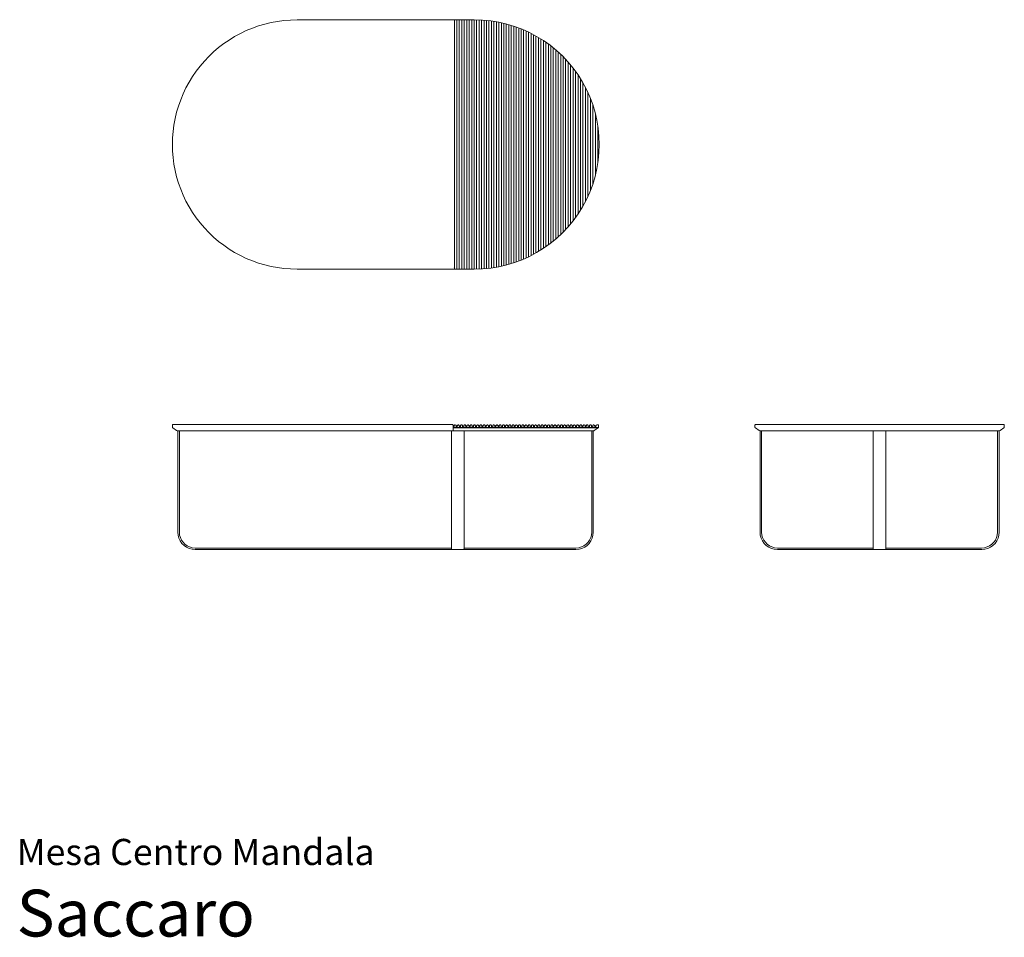
# Model space of a CAD drawing. Units: inches. Extents: x 0 to 12.5, y 0 to 11.6.
import ezdxf
from ezdxf.enums import TextEntityAlignment as Align

# ---------------------------------------------------------------- set-up
doc = ezdxf.new("R2010")
doc.units = ezdxf.units.IN
doc.header["$LTSCALE"] = 0.03937
doc.header["$MEASUREMENT"] = 0
doc.layers.get('0').update_dxf_attribs({"lineweight": 0})
doc.styles.add('Saccaro', font='arial.ttf', dxfattribs={"height": 0.19685})
doc.styles.get("Standard").update_dxf_attribs({"font": 'arial.ttf'})

# ---------------------------------------------------------------- blocks, each defined once
blk = doc.blocks.new('SaccaroMesaCentro02VS')
h = blk.add_hatch()
h.set_pattern_fill('ANSI31', color=256, scale=0.009843, angle=45)
h.set_pattern_definition([(90, (0, 0), (-0.03125, 0), [])])
h.paths.add_polyline_path([(19.561, 11.591), (19.295, 11.591), (19.295, 8.442), (19.561, 8.442), (19.573, 8.442, 1)])
for p, q in [((16.995, 11.557), (17.077, 11.572)), ((17.077, 11.572), (17.158, 11.583)), ((17.158, 11.583), (17.24, 11.589)), ((17.24, 11.589), (17.323, 11.591)), ((17.323, 11.591), (19.561, 11.591)), ((16.608, 11.42), (16.682, 11.455)), ((16.682, 11.455), (16.759, 11.487)), ((16.759, 11.487), (16.836, 11.514)), ((16.836, 11.514), (16.915, 11.538)), ((16.915, 11.538), (16.995, 11.557)), ((16.397, 11.291), (16.465, 11.337)), ((16.465, 11.337), (16.535, 11.38)), ((16.535, 11.38), (16.608, 11.42)), ((16.269, 11.187), (16.332, 11.241)), ((16.332, 11.241), (16.397, 11.291)), ((16.153, 11.07), (16.209, 11.13)), ((16.209, 11.13), (16.269, 11.187)), ((16.049, 10.942), (16.099, 11.008)), ((16.099, 11.008), (16.153, 11.07)), ((15.959, 10.804), (16.002, 10.874)), ((16.002, 10.874), (16.049, 10.942)), ((15.884, 10.657), (15.92, 10.732)), ((15.92, 10.732), (15.959, 10.804)), ((15.825, 10.503), (15.853, 10.581)), ((15.853, 10.581), (15.884, 10.657)), ((15.802, 10.424), (15.825, 10.503)), ((15.767, 10.263), (15.782, 10.344)), ((15.782, 10.344), (15.802, 10.424)), ((15.757, 10.181), (15.767, 10.263)), ((15.748, 10.017), (15.75, 10.099)), ((15.75, 10.099), (15.757, 10.181)), ((15.75, 9.934), (15.748, 10.017)), ((15.757, 9.852), (15.75, 9.934)), ((15.767, 9.77), (15.757, 9.852)), ((15.782, 9.689), (15.767, 9.77)), ((15.802, 9.609), (15.782, 9.689)), ((15.825, 9.53), (15.802, 9.609)), ((15.853, 9.452), (15.825, 9.53)), ((15.884, 9.376), (15.853, 9.452)), ((15.92, 9.302), (15.884, 9.376)), ((15.959, 9.229), (15.92, 9.302)), ((16.002, 9.159), (15.959, 9.229)), ((16.049, 9.091), (16.002, 9.159)), ((16.099, 9.026), (16.049, 9.091)), ((16.153, 8.963), (16.099, 9.026)), ((16.209, 8.903), (16.153, 8.963)), ((16.269, 8.846), (16.209, 8.903)), ((16.332, 8.793), (16.269, 8.846)), ((16.397, 8.743), (16.332, 8.793)), ((16.465, 8.696), (16.397, 8.743)), ((16.535, 8.653), (16.465, 8.696)), ((16.608, 8.614), (16.535, 8.653)), ((16.682, 8.578), (16.608, 8.614)), ((16.759, 8.546), (16.682, 8.578)), ((16.836, 8.519), (16.759, 8.546)), ((16.915, 8.496), (16.836, 8.519)), ((16.995, 8.476), (16.915, 8.496)), ((17.077, 8.461), (16.995, 8.476)), ((17.158, 8.451), (17.077, 8.461)), ((17.24, 8.444), (17.158, 8.451)), ((17.24, 8.444), (17.323, 8.442)), ((17.323, 8.442), (19.561, 8.442))]:
    blk.add_line(p, q)
for start, end in [(269.7851, 90.2148), (260.0469, 260.0486)]:
    blk.add_arc((19.567, 10.017), 1.575, start, end)
blk = doc.blocks.new('SaccaroMesaCentro02VF')
for p, q in [((15.748, 6.472), (15.75, 6.476)), ((15.748, 6.472), (15.748, 6.445)), ((15.75, 6.476), (15.754, 6.478)), ((19.289, 6.478), (15.754, 6.478)), ((19.289, 6.478), (19.293, 6.476)), ((19.293, 6.476), (19.295, 6.472)), ((19.295, 6.472), (19.295, 6.449)), ((19.309, 6.467), (19.312, 6.471)), ((19.312, 6.471), (19.317, 6.473)), ((19.317, 6.473), (19.323, 6.473)), ((19.323, 6.473), (19.328, 6.471)), ((19.328, 6.471), (19.332, 6.467)), ((19.353, 6.471), (19.349, 6.467)), ((19.358, 6.473), (19.353, 6.471)), ((19.364, 6.473), (19.358, 6.473)), ((19.364, 6.473), (19.369, 6.471)), ((19.369, 6.471), (19.373, 6.467)), ((19.394, 6.471), (19.39, 6.467)), ((19.399, 6.473), (19.394, 6.471)), ((19.405, 6.473), (19.399, 6.473)), ((19.405, 6.473), (19.41, 6.471)), ((19.41, 6.471), (19.414, 6.467)), ((19.434, 6.471), (19.431, 6.467)), ((19.439, 6.473), (19.434, 6.471)), ((19.446, 6.473), (19.439, 6.473)), ((19.446, 6.473), (19.451, 6.471)), ((19.451, 6.471), (19.454, 6.467)), ((19.475, 6.471), (19.471, 6.467)), ((19.48, 6.473), (19.475, 6.471)), ((19.486, 6.473), (19.48, 6.473)), ((19.486, 6.473), (19.491, 6.471)), ((19.491, 6.471), (19.495, 6.467)), ((19.516, 6.471), (19.512, 6.467)), ((19.521, 6.473), (19.516, 6.471)), ((19.527, 6.473), (19.521, 6.473)), ((19.527, 6.473), (19.532, 6.471)), ((19.532, 6.471), (19.536, 6.467)), ((19.557, 6.471), (19.553, 6.467)), ((19.562, 6.473), (19.557, 6.471)), ((19.568, 6.473), (19.562, 6.473)), ((19.573, 6.471), (19.568, 6.473)), ((19.576, 6.467), (19.573, 6.471)), ((19.597, 6.471), (19.594, 6.467)), ((19.602, 6.473), (19.597, 6.471)), ((19.609, 6.473), (19.602, 6.473)), ((19.614, 6.471), (19.609, 6.473)), ((19.617, 6.467), (19.614, 6.471)), ((19.638, 6.471), (19.634, 6.467)), ((19.643, 6.473), (19.638, 6.471)), ((19.649, 6.473), (19.643, 6.473)), ((19.654, 6.471), (19.649, 6.473)), ((19.658, 6.467), (19.654, 6.471)), ((19.679, 6.471), (19.675, 6.467)), ((19.684, 6.473), (19.679, 6.471)), ((19.69, 6.473), (19.684, 6.473)), ((19.695, 6.471), (19.69, 6.473)), ((19.699, 6.467), (19.695, 6.471)), ((19.719, 6.471), (19.716, 6.467)), ((19.724, 6.473), (19.719, 6.471)), ((19.731, 6.473), (19.724, 6.473)), ((19.736, 6.471), (19.731, 6.473)), ((19.739, 6.467), (19.736, 6.471)), ((19.76, 6.471), (19.757, 6.467)), ((19.765, 6.473), (19.76, 6.471)), ((19.772, 6.473), (19.765, 6.473)), ((19.777, 6.471), (19.772, 6.473)), ((19.78, 6.467), (19.777, 6.471)), ((19.801, 6.471), (19.797, 6.467)), ((19.806, 6.473), (19.801, 6.471)), ((19.812, 6.473), (19.806, 6.473)), ((19.817, 6.471), (19.812, 6.473)), ((19.821, 6.467), (19.817, 6.471)), ((19.842, 6.471), (19.838, 6.467)), ((19.847, 6.473), (19.842, 6.471)), ((19.853, 6.473), (19.847, 6.473)), ((19.858, 6.471), (19.853, 6.473)), ((19.862, 6.467), (19.858, 6.471)), ((19.882, 6.471), (19.879, 6.467)), ((19.887, 6.473), (19.882, 6.471)), ((19.894, 6.473), (19.887, 6.473)), ((19.899, 6.471), (19.894, 6.473)), ((19.902, 6.467), (19.899, 6.471)), ((19.923, 6.471), (19.92, 6.467)), ((19.928, 6.473), (19.923, 6.471)), ((19.935, 6.473), (19.928, 6.473)), ((19.94, 6.471), (19.935, 6.473)), ((19.943, 6.467), (19.94, 6.471)), ((19.964, 6.471), (19.96, 6.467)), ((19.969, 6.473), (19.964, 6.471)), ((19.975, 6.473), (19.969, 6.473)), ((19.98, 6.471), (19.975, 6.473)), ((19.984, 6.467), (19.98, 6.471)), ((20.005, 6.471), (20.001, 6.467)), ((20.01, 6.473), (20.005, 6.471)), ((20.016, 6.473), (20.01, 6.473)), ((20.021, 6.471), (20.016, 6.473)), ((20.025, 6.467), (20.021, 6.471)), ((20.042, 6.467), (20.045, 6.47)), ((20.05, 6.473), (20.045, 6.471)), ((20.045, 6.47), (20.045, 6.471)), ((20.057, 6.473), (20.05, 6.473)), ((20.062, 6.471), (20.057, 6.473)), ((20.065, 6.467), (20.062, 6.471)), ((20.086, 6.471), (20.083, 6.467)), ((20.091, 6.473), (20.086, 6.471)), ((20.098, 6.473), (20.091, 6.473)), ((20.103, 6.471), (20.098, 6.473)), ((20.106, 6.467), (20.103, 6.471)), ((20.127, 6.471), (20.123, 6.467)), ((20.132, 6.473), (20.127, 6.471)), ((20.138, 6.473), (20.132, 6.473)), ((20.143, 6.471), (20.138, 6.473)), ((20.147, 6.467), (20.143, 6.471)), ((20.168, 6.471), (20.164, 6.467)), ((20.173, 6.473), (20.168, 6.471)), ((20.179, 6.473), (20.173, 6.473)), ((20.184, 6.471), (20.179, 6.473)), ((20.188, 6.467), (20.184, 6.471)), ((20.208, 6.471), (20.205, 6.467)), ((20.213, 6.473), (20.208, 6.471)), ((20.22, 6.473), (20.213, 6.473)), ((20.225, 6.471), (20.22, 6.473)), ((20.228, 6.467), (20.225, 6.471)), ((20.249, 6.471), (20.246, 6.467)), ((20.254, 6.473), (20.249, 6.471)), ((20.26, 6.473), (20.254, 6.473)), ((20.265, 6.471), (20.26, 6.473)), ((20.269, 6.467), (20.265, 6.471)), ((20.29, 6.471), (20.286, 6.467)), ((20.295, 6.473), (20.29, 6.471)), ((20.301, 6.473), (20.295, 6.473)), ((20.306, 6.471), (20.301, 6.473)), ((20.31, 6.467), (20.306, 6.471)), ((20.331, 6.471), (20.327, 6.467)), ((20.331, 6.471), (20.336, 6.473)), ((20.342, 6.473), (20.336, 6.473)), ((20.347, 6.471), (20.342, 6.473)), ((20.351, 6.467), (20.347, 6.471)), ((20.371, 6.471), (20.368, 6.467)), ((20.371, 6.471), (20.376, 6.473)), ((20.383, 6.473), (20.376, 6.473)), ((20.388, 6.471), (20.383, 6.473)), ((20.391, 6.467), (20.388, 6.471)), ((20.412, 6.471), (20.408, 6.467)), ((20.417, 6.473), (20.412, 6.471)), ((20.423, 6.473), (20.417, 6.473)), ((20.428, 6.471), (20.423, 6.473)), ((20.432, 6.467), (20.428, 6.471)), ((20.449, 6.467), (20.453, 6.471)), ((20.453, 6.471), (20.458, 6.473)), ((20.464, 6.473), (20.458, 6.473)), ((20.469, 6.471), (20.464, 6.473)), ((20.473, 6.467), (20.469, 6.471)), ((20.494, 6.471), (20.49, 6.467)), ((20.494, 6.471), (20.499, 6.473)), ((20.505, 6.473), (20.499, 6.473)), ((20.51, 6.471), (20.505, 6.473)), ((20.513, 6.467), (20.51, 6.471)), ((20.534, 6.471), (20.531, 6.467)), ((20.534, 6.471), (20.539, 6.473)), ((20.546, 6.473), (20.539, 6.473)), ((20.551, 6.471), (20.546, 6.473)), ((20.554, 6.467), (20.551, 6.471)), ((20.575, 6.471), (20.571, 6.467)), ((20.575, 6.471), (20.58, 6.473)), ((20.586, 6.473), (20.58, 6.473)), ((20.591, 6.471), (20.586, 6.473)), ((20.595, 6.467), (20.591, 6.471)), ((20.616, 6.471), (20.612, 6.467)), ((20.616, 6.471), (20.621, 6.473)), ((20.627, 6.473), (20.621, 6.473)), ((20.632, 6.471), (20.627, 6.473)), ((20.636, 6.467), (20.632, 6.471)), ((20.657, 6.471), (20.653, 6.467)), ((20.657, 6.471), (20.662, 6.473)), ((20.668, 6.473), (20.662, 6.473)), ((20.673, 6.471), (20.668, 6.473)), ((20.676, 6.467), (20.673, 6.471)), ((20.697, 6.471), (20.694, 6.467)), ((20.697, 6.471), (20.702, 6.473)), ((20.709, 6.473), (20.702, 6.473)), ((20.714, 6.471), (20.709, 6.473)), ((20.717, 6.467), (20.714, 6.471)), ((20.738, 6.471), (20.734, 6.467)), ((20.738, 6.471), (20.743, 6.473)), ((20.749, 6.473), (20.743, 6.473)), ((20.754, 6.471), (20.749, 6.473)), ((20.754, 6.471), (20.758, 6.467)), ((20.779, 6.471), (20.775, 6.467)), ((20.784, 6.473), (20.779, 6.471)), ((20.79, 6.473), (20.784, 6.473)), ((20.795, 6.471), (20.79, 6.473)), ((20.799, 6.467), (20.795, 6.471)), ((20.82, 6.471), (20.816, 6.467)), ((20.82, 6.471), (20.824, 6.473)), ((20.83, 6.473), (20.824, 6.473)), ((20.83, 6.473), (20.831, 6.473)), ((20.831, 6.473), (20.836, 6.471)), ((20.831, 6.473), (20.831, 6.473)), ((20.839, 6.467), (20.836, 6.471)), ((20.86, 6.471), (20.857, 6.467)), ((20.86, 6.471), (20.865, 6.473)), ((20.872, 6.473), (20.865, 6.473)), ((20.877, 6.471), (20.872, 6.473)), ((20.88, 6.467), (20.877, 6.471)), ((20.901, 6.471), (20.897, 6.467)), ((20.901, 6.471), (20.906, 6.473)), ((20.912, 6.473), (20.906, 6.473)), ((20.917, 6.471), (20.912, 6.473)), ((20.921, 6.467), (20.917, 6.471)), ((20.942, 6.471), (20.938, 6.467)), ((20.947, 6.473), (20.942, 6.471)), ((20.953, 6.473), (20.947, 6.473)), ((20.958, 6.471), (20.953, 6.473)), ((20.962, 6.467), (20.958, 6.471)), ((20.979, 6.467), (20.982, 6.471)), ((20.982, 6.471), (20.987, 6.473)), ((20.994, 6.473), (20.987, 6.473)), ((20.999, 6.471), (20.994, 6.473)), ((21.002, 6.467), (20.999, 6.471)), ((21.023, 6.471), (21.02, 6.467)), ((21.023, 6.471), (21.028, 6.473)), ((21.028, 6.473), (21.035, 6.473)), ((21.028, 6.473), (21.028, 6.473)), ((21.04, 6.471), (21.035, 6.473)), ((21.043, 6.467), (21.04, 6.471)), ((21.064, 6.471), (21.06, 6.467)), ((21.064, 6.471), (21.069, 6.473)), ((21.075, 6.473), (21.069, 6.473)), ((21.08, 6.471), (21.075, 6.473)), ((21.084, 6.467), (21.08, 6.471)), ((21.101, 6.467), (21.105, 6.471)), ((21.105, 6.471), (21.111, 6.473)), ((21.111, 6.473), (21.113, 6.473)), ((21.125, 6.474), (21.113, 6.473)), ((21.125, 6.474), (21.13, 6.473)), ((21.132, 6.472), (21.13, 6.473)), ((21.132, 6.472), (21.133, 6.47)), ((15.748, 6.445), (15.749, 6.439)), ((15.749, 6.439), (15.753, 6.435)), ((15.753, 6.435), (15.802, 6.403)), ((15.802, 6.403), (15.807, 6.4)), ((15.807, 6.4), (15.813, 6.399)), ((15.813, 6.399), (15.821, 6.399)), ((15.818, 6.398), (15.816, 6.394)), ((15.816, 5.118), (15.816, 6.394)), ((15.818, 6.398), (15.821, 6.399)), ((15.821, 6.399), (15.822, 6.4)), ((15.832, 6.399), (15.821, 6.399)), ((15.822, 6.4), (15.83, 6.4)), ((15.832, 6.399), (15.83, 6.4)), ((15.832, 6.399), (15.832, 6.399)), ((15.834, 6.398), (15.832, 6.399)), ((19.28, 6.399), (15.832, 6.399)), ((15.834, 6.398), (15.836, 6.394)), ((15.836, 5.119), (15.836, 6.394)), ((19.277, 6.398), (19.276, 6.394)), ((19.276, 6.394), (19.276, 4.918)), ((19.277, 6.398), (19.28, 6.399)), ((19.28, 6.399), (19.282, 6.4)), ((19.294, 6.399), (19.28, 6.399)), ((19.282, 6.4), (19.294, 6.4)), ((19.294, 6.4), (19.295, 6.435)), ((19.294, 6.399), (19.294, 6.4)), ((19.294, 6.4), (19.427, 6.4)), ((19.429, 6.399), (19.294, 6.399)), ((19.295, 6.449), (19.295, 6.445)), ((19.296, 6.449), (19.295, 6.449)), ((19.295, 6.449), (19.295, 6.449)), ((19.295, 6.445), (19.295, 6.44)), ((19.295, 6.435), (19.299, 6.438)), ((19.301, 6.45), (19.296, 6.449)), ((19.296, 6.449), (19.301, 6.45)), ((19.299, 6.438), (19.301, 6.439)), ((19.299, 6.438), (19.299, 6.438)), ((19.299, 6.438), (19.299, 6.438)), ((19.873, 6.438), (19.299, 6.438)), ((19.301, 6.45), (19.305, 6.454)), ((19.305, 6.454), (19.301, 6.45)), ((19.301, 6.45), (19.301, 6.45)), ((21.127, 6.439), (19.301, 6.439)), ((19.305, 6.454), (19.307, 6.459)), ((19.307, 6.463), (19.309, 6.467)), ((19.307, 6.459), (19.307, 6.463)), ((19.332, 6.467), (19.334, 6.463)), ((19.334, 6.463), (19.334, 6.459)), ((19.334, 6.459), (19.334, 6.454)), ((19.334, 6.454), (19.335, 6.45)), ((19.336, 6.45), (19.335, 6.45)), ((19.335, 6.45), (19.338, 6.45)), ((19.341, 6.449), (19.338, 6.45)), ((19.341, 6.449), (19.346, 6.45)), ((19.347, 6.454), (19.346, 6.45)), ((19.348, 6.463), (19.347, 6.459)), ((19.347, 6.459), (19.347, 6.454)), ((19.349, 6.467), (19.348, 6.463)), ((19.373, 6.467), (19.374, 6.463)), ((19.374, 6.463), (19.375, 6.459)), ((19.375, 6.459), (19.375, 6.454)), ((19.375, 6.454), (19.376, 6.45)), ((19.381, 6.449), (19.376, 6.45)), ((19.387, 6.45), (19.381, 6.449)), ((19.388, 6.454), (19.387, 6.45)), ((19.39, 6.467), (19.388, 6.463)), ((19.388, 6.463), (19.388, 6.459)), ((19.388, 6.459), (19.388, 6.454)), ((19.414, 6.467), (19.415, 6.463)), ((19.415, 6.463), (19.415, 6.459)), ((19.415, 6.459), (19.415, 6.454)), ((19.415, 6.454), (19.417, 6.45)), ((19.422, 6.449), (19.417, 6.45)), ((19.427, 6.45), (19.422, 6.449)), ((19.429, 6.454), (19.427, 6.45)), ((19.427, 6.4), (19.429, 6.399)), ((19.431, 6.467), (19.429, 6.463)), ((19.429, 6.463), (19.429, 6.459)), ((19.429, 6.459), (19.429, 6.454)), ((19.429, 6.399), (19.432, 6.398)), ((21.051, 6.399), (19.429, 6.399)), ((19.432, 6.398), (19.433, 6.394)), ((19.433, 6.394), (19.433, 4.925)), ((19.454, 6.467), (19.456, 6.463)), ((19.456, 6.463), (19.456, 6.459)), ((19.456, 6.459), (19.456, 6.454)), ((19.456, 6.454), (19.458, 6.45)), ((19.463, 6.449), (19.458, 6.45)), ((19.463, 6.449), (19.467, 6.45)), ((19.468, 6.45), (19.467, 6.45)), ((19.47, 6.454), (19.468, 6.45)), ((19.471, 6.467), (19.47, 6.463)), ((19.47, 6.463), (19.47, 6.459)), ((19.47, 6.459), (19.47, 6.454)), ((19.495, 6.467), (19.497, 6.463)), ((19.497, 6.463), (19.497, 6.459)), ((19.497, 6.459), (19.497, 6.454)), ((19.497, 6.454), (19.498, 6.45)), ((19.504, 6.449), (19.498, 6.45)), ((19.509, 6.45), (19.504, 6.449)), ((19.51, 6.454), (19.509, 6.45)), ((19.511, 6.463), (19.51, 6.459)), ((19.51, 6.459), (19.51, 6.454)), ((19.512, 6.467), (19.511, 6.463)), ((19.536, 6.467), (19.537, 6.463)), ((19.537, 6.463), (19.538, 6.459)), ((19.538, 6.459), (19.538, 6.454)), ((19.538, 6.454), (19.539, 6.45)), ((19.544, 6.449), (19.539, 6.45)), ((19.55, 6.45), (19.544, 6.449)), ((19.551, 6.454), (19.55, 6.45)), ((19.553, 6.467), (19.551, 6.463)), ((19.551, 6.463), (19.551, 6.459)), ((19.551, 6.459), (19.551, 6.454)), ((19.578, 6.463), (19.576, 6.467)), ((19.578, 6.463), (19.578, 6.459)), ((19.578, 6.459), (19.578, 6.454)), ((19.578, 6.454), (19.58, 6.45)), ((19.585, 6.449), (19.58, 6.45)), ((19.585, 6.449), (19.59, 6.45)), ((19.592, 6.454), (19.59, 6.45)), ((19.592, 6.463), (19.594, 6.467)), ((19.592, 6.459), (19.592, 6.463)), ((19.592, 6.454), (19.592, 6.459)), ((19.619, 6.463), (19.617, 6.467)), ((19.619, 6.463), (19.619, 6.459)), ((19.619, 6.459), (19.619, 6.454)), ((19.619, 6.454), (19.621, 6.45)), ((19.621, 6.45), (19.626, 6.449)), ((19.626, 6.449), (19.631, 6.45)), ((19.633, 6.454), (19.631, 6.45)), ((19.634, 6.467), (19.633, 6.463)), ((19.633, 6.459), (19.633, 6.463)), ((19.633, 6.454), (19.633, 6.459)), ((19.659, 6.463), (19.658, 6.467)), ((19.659, 6.463), (19.66, 6.459)), ((19.66, 6.459), (19.66, 6.454)), ((19.66, 6.454), (19.661, 6.45)), ((19.662, 6.45), (19.661, 6.45)), ((19.662, 6.45), (19.667, 6.449)), ((19.672, 6.45), (19.667, 6.449)), ((19.673, 6.454), (19.672, 6.45)), ((19.673, 6.459), (19.674, 6.463)), ((19.673, 6.454), (19.673, 6.459)), ((19.675, 6.467), (19.674, 6.463)), ((19.699, 6.467), (19.7, 6.463)), ((19.7, 6.463), (19.701, 6.459)), ((19.701, 6.459), (19.701, 6.454)), ((19.701, 6.454), (19.702, 6.45)), ((19.703, 6.45), (19.702, 6.45)), ((19.703, 6.45), (19.707, 6.449)), ((19.713, 6.45), (19.707, 6.449)), ((19.714, 6.454), (19.713, 6.45)), ((19.716, 6.467), (19.714, 6.463)), ((19.714, 6.459), (19.714, 6.463)), ((19.714, 6.454), (19.714, 6.459)), ((19.741, 6.463), (19.739, 6.467)), ((19.741, 6.463), (19.741, 6.459)), ((19.741, 6.459), (19.741, 6.454)), ((19.741, 6.454), (19.743, 6.45)), ((19.743, 6.45), (19.748, 6.449)), ((19.748, 6.449), (19.753, 6.45)), ((19.755, 6.454), (19.753, 6.45)), ((19.757, 6.467), (19.755, 6.463)), ((19.755, 6.459), (19.755, 6.463)), ((19.755, 6.454), (19.755, 6.459)), ((19.78, 6.467), (19.782, 6.463)), ((19.782, 6.463), (19.782, 6.459)), ((19.782, 6.459), (19.782, 6.454)), ((19.782, 6.454), (19.784, 6.45)), ((19.789, 6.449), (19.784, 6.45)), ((19.789, 6.449), (19.794, 6.45)), ((19.796, 6.454), (19.794, 6.45)), ((19.797, 6.467), (19.796, 6.463)), ((19.796, 6.459), (19.796, 6.463)), ((19.796, 6.454), (19.796, 6.459)), ((19.822, 6.463), (19.821, 6.467)), ((19.822, 6.463), (19.823, 6.459)), ((19.823, 6.459), (19.823, 6.454)), ((19.823, 6.454), (19.824, 6.45)), ((19.83, 6.449), (19.824, 6.45)), ((19.835, 6.45), (19.83, 6.449)), ((19.836, 6.454), (19.835, 6.45)), ((19.836, 6.459), (19.837, 6.463)), ((19.836, 6.459), (19.836, 6.454)), ((19.838, 6.467), (19.837, 6.463)), ((19.863, 6.463), (19.862, 6.467)), ((19.863, 6.463), (19.863, 6.459)), ((19.863, 6.454), (19.863, 6.459)), ((19.865, 6.45), (19.863, 6.454)), ((19.87, 6.449), (19.865, 6.45)), ((19.865, 6.45), (19.87, 6.449)), ((19.875, 6.45), (19.87, 6.449)), ((19.87, 6.449), (19.875, 6.45)), ((19.87, 6.449), (19.87, 6.449)), ((19.873, 6.438), (19.876, 6.438)), ((19.877, 6.454), (19.875, 6.45)), ((19.885, 6.438), (19.876, 6.438)), ((19.879, 6.467), (19.877, 6.463)), ((19.877, 6.463), (19.877, 6.459)), ((19.877, 6.459), (19.877, 6.454)), ((19.885, 6.438), (19.885, 6.438)), ((19.885, 6.438), (19.965, 6.438)), ((19.904, 6.463), (19.902, 6.467)), ((19.904, 6.463), (19.904, 6.459)), ((19.904, 6.454), (19.904, 6.459)), ((19.906, 6.45), (19.904, 6.454)), ((19.911, 6.449), (19.906, 6.45)), ((19.906, 6.45), (19.911, 6.449)), ((19.911, 6.449), (19.916, 6.45)), ((19.916, 6.45), (19.911, 6.449)), ((19.911, 6.449), (19.911, 6.449)), ((19.918, 6.454), (19.916, 6.45)), ((19.92, 6.467), (19.918, 6.463)), ((19.918, 6.459), (19.918, 6.463)), ((19.918, 6.454), (19.918, 6.459)), ((19.945, 6.463), (19.943, 6.467)), ((19.945, 6.463), (19.945, 6.459)), ((19.945, 6.459), (19.945, 6.454)), ((19.945, 6.454), (19.947, 6.45)), ((19.952, 6.449), (19.947, 6.45)), ((19.952, 6.449), (19.957, 6.45)), ((19.959, 6.454), (19.957, 6.45)), ((19.96, 6.467), (19.959, 6.463)), ((19.959, 6.459), (19.959, 6.463)), ((19.959, 6.454), (19.959, 6.459)), ((19.965, 6.438), (19.965, 6.438)), ((19.965, 6.438), (20.044, 6.438)), ((19.985, 6.463), (19.984, 6.467)), ((19.985, 6.463), (19.986, 6.459)), ((19.986, 6.459), (19.986, 6.454)), ((19.986, 6.454), (19.987, 6.45)), ((19.993, 6.449), (19.987, 6.45)), ((19.993, 6.449), (19.998, 6.45)), ((19.999, 6.454), (19.998, 6.45)), ((19.999, 6.459), (20, 6.463)), ((19.999, 6.454), (19.999, 6.459)), ((20, 6.463), (20.001, 6.467)), ((20.025, 6.467), (20.026, 6.463)), ((20.026, 6.463), (20.026, 6.459)), ((20.026, 6.459), (20.026, 6.454)), ((20.026, 6.454), (20.028, 6.45)), ((20.033, 6.449), (20.028, 6.45)), ((20.038, 6.45), (20.033, 6.449)), ((20.04, 6.454), (20.038, 6.45)), ((20.042, 6.467), (20.04, 6.463)), ((20.04, 6.459), (20.04, 6.463)), ((20.04, 6.454), (20.04, 6.459)), ((20.044, 6.438), (20.044, 6.438)), ((20.044, 6.438), (20.121, 6.438)), ((20.065, 6.467), (20.067, 6.463)), ((20.067, 6.463), (20.067, 6.459)), ((20.067, 6.459), (20.067, 6.454)), ((20.067, 6.454), (20.069, 6.45)), ((20.074, 6.449), (20.069, 6.45)), ((20.079, 6.45), (20.074, 6.449)), ((20.081, 6.454), (20.079, 6.45)), ((20.083, 6.467), (20.081, 6.463)), ((20.081, 6.459), (20.081, 6.463)), ((20.081, 6.454), (20.081, 6.459)), ((20.108, 6.463), (20.106, 6.467)), ((20.108, 6.463), (20.108, 6.459)), ((20.108, 6.459), (20.108, 6.454)), ((20.108, 6.454), (20.11, 6.45)), ((20.115, 6.449), (20.11, 6.45)), ((20.12, 6.45), (20.115, 6.449)), ((20.122, 6.454), (20.12, 6.45)), ((20.121, 6.438), (20.122, 6.438)), ((20.123, 6.467), (20.122, 6.463)), ((20.122, 6.459), (20.122, 6.463)), ((20.122, 6.454), (20.122, 6.459)), ((20.122, 6.438), (20.197, 6.438)), ((20.147, 6.467), (20.148, 6.463)), ((20.148, 6.463), (20.149, 6.459)), ((20.149, 6.459), (20.149, 6.454)), ((20.149, 6.454), (20.15, 6.45)), ((20.155, 6.449), (20.15, 6.45)), ((20.161, 6.45), (20.155, 6.449)), ((20.162, 6.454), (20.161, 6.45)), ((20.162, 6.459), (20.163, 6.463)), ((20.162, 6.454), (20.162, 6.459)), ((20.163, 6.463), (20.164, 6.467)), ((20.189, 6.463), (20.188, 6.467)), ((20.189, 6.463), (20.189, 6.459)), ((20.189, 6.459), (20.189, 6.454)), ((20.189, 6.454), (20.191, 6.45)), ((20.196, 6.449), (20.191, 6.45)), ((20.196, 6.449), (20.201, 6.45)), ((20.197, 6.438), (20.198, 6.438)), ((20.198, 6.438), (20.272, 6.438)), ((20.203, 6.454), (20.201, 6.45)), ((20.205, 6.467), (20.203, 6.463)), ((20.203, 6.459), (20.203, 6.463)), ((20.203, 6.454), (20.203, 6.459)), ((20.23, 6.463), (20.228, 6.467)), ((20.23, 6.463), (20.23, 6.459)), ((20.23, 6.459), (20.23, 6.454)), ((20.23, 6.454), (20.232, 6.45)), ((20.237, 6.449), (20.232, 6.45)), ((20.242, 6.45), (20.237, 6.449)), ((20.244, 6.454), (20.242, 6.45)), ((20.246, 6.467), (20.244, 6.463)), ((20.244, 6.459), (20.244, 6.463)), ((20.244, 6.454), (20.244, 6.459)), ((20.269, 6.467), (20.271, 6.463)), ((20.271, 6.463), (20.271, 6.459)), ((20.271, 6.459), (20.271, 6.454)), ((20.271, 6.454), (20.272, 6.45)), ((20.272, 6.45), (20.273, 6.45)), ((20.272, 6.438), (20.272, 6.438)), ((20.272, 6.438), (20.344, 6.438)), ((20.278, 6.449), (20.273, 6.45)), ((20.283, 6.45), (20.278, 6.449)), ((20.284, 6.454), (20.283, 6.45)), ((20.284, 6.459), (20.285, 6.463)), ((20.284, 6.454), (20.284, 6.459)), ((20.286, 6.467), (20.285, 6.463)), ((20.31, 6.467), (20.311, 6.463)), ((20.311, 6.463), (20.312, 6.459)), ((20.312, 6.459), (20.312, 6.454)), ((20.312, 6.454), (20.313, 6.45)), ((20.318, 6.449), (20.313, 6.45)), ((20.324, 6.45), (20.318, 6.449)), ((20.325, 6.454), (20.324, 6.45)), ((20.327, 6.467), (20.325, 6.463)), ((20.325, 6.459), (20.325, 6.463)), ((20.325, 6.454), (20.325, 6.459)), ((20.344, 6.438), (20.344, 6.438)), ((20.414, 6.438), (20.344, 6.438)), ((20.352, 6.463), (20.351, 6.467)), ((20.352, 6.463), (20.352, 6.459)), ((20.352, 6.459), (20.352, 6.454)), ((20.352, 6.454), (20.354, 6.45)), ((20.359, 6.449), (20.354, 6.45)), ((20.364, 6.45), (20.359, 6.449)), ((20.366, 6.454), (20.364, 6.45)), ((20.368, 6.467), (20.366, 6.463)), ((20.366, 6.459), (20.366, 6.463)), ((20.366, 6.454), (20.366, 6.459)), ((20.393, 6.463), (20.391, 6.467)), ((20.393, 6.463), (20.393, 6.459)), ((20.393, 6.459), (20.393, 6.454)), ((20.393, 6.454), (20.395, 6.45)), ((20.4, 6.449), (20.395, 6.45)), ((20.4, 6.449), (20.405, 6.45)), ((20.407, 6.454), (20.405, 6.45)), ((20.408, 6.467), (20.407, 6.463)), ((20.407, 6.459), (20.407, 6.463)), ((20.407, 6.454), (20.407, 6.459)), ((20.414, 6.438), (20.414, 6.438)), ((20.414, 6.438), (20.418, 6.438)), ((20.418, 6.438), (20.482, 6.438)), ((20.434, 6.463), (20.432, 6.467)), ((20.434, 6.463), (20.434, 6.459)), ((20.434, 6.459), (20.434, 6.454)), ((20.434, 6.454), (20.435, 6.45)), ((20.441, 6.449), (20.435, 6.45)), ((20.446, 6.45), (20.441, 6.449)), ((20.447, 6.454), (20.446, 6.45)), ((20.447, 6.459), (20.448, 6.463)), ((20.447, 6.454), (20.447, 6.459)), ((20.448, 6.463), (20.449, 6.467)), ((20.474, 6.463), (20.473, 6.467)), ((20.474, 6.463), (20.475, 6.459)), ((20.475, 6.459), (20.475, 6.454)), ((20.475, 6.454), (20.476, 6.45)), ((20.481, 6.449), (20.476, 6.45)), ((20.481, 6.449), (20.487, 6.45)), ((20.482, 6.438), (20.482, 6.438)), ((20.482, 6.438), (20.547, 6.438)), ((20.488, 6.454), (20.487, 6.45)), ((20.49, 6.467), (20.488, 6.463)), ((20.488, 6.459), (20.488, 6.463)), ((20.488, 6.454), (20.488, 6.459)), ((20.515, 6.463), (20.513, 6.467)), ((20.515, 6.463), (20.515, 6.459)), ((20.515, 6.459), (20.515, 6.454)), ((20.515, 6.454), (20.517, 6.45)), ((20.522, 6.449), (20.517, 6.45)), ((20.522, 6.449), (20.527, 6.45)), ((20.529, 6.454), (20.527, 6.45)), ((20.531, 6.467), (20.529, 6.463)), ((20.529, 6.459), (20.529, 6.463)), ((20.529, 6.454), (20.529, 6.459)), ((20.547, 6.438), (20.547, 6.438)), ((20.547, 6.438), (20.61, 6.438)), ((20.554, 6.467), (20.556, 6.463)), ((20.556, 6.463), (20.556, 6.459)), ((20.556, 6.459), (20.556, 6.454)), ((20.556, 6.454), (20.558, 6.45)), ((20.563, 6.449), (20.558, 6.45)), ((20.568, 6.45), (20.563, 6.449)), ((20.57, 6.454), (20.568, 6.45)), ((20.571, 6.467), (20.57, 6.463)), ((20.57, 6.459), (20.57, 6.463)), ((20.57, 6.454), (20.57, 6.459)), ((20.596, 6.463), (20.595, 6.467)), ((20.596, 6.463), (20.597, 6.459)), ((20.597, 6.459), (20.597, 6.454)), ((20.597, 6.454), (20.598, 6.45)), ((20.604, 6.449), (20.598, 6.45)), ((20.604, 6.449), (20.609, 6.45)), ((20.61, 6.454), (20.609, 6.45)), ((20.61, 6.459), (20.611, 6.463)), ((20.61, 6.454), (20.61, 6.459)), ((20.61, 6.438), (20.61, 6.438)), ((20.61, 6.438), (20.669, 6.438)), ((20.611, 6.463), (20.612, 6.467)), ((20.612, 6.467), (20.612, 6.467)), ((20.612, 6.467), (20.612, 6.467)), ((20.636, 6.467), (20.637, 6.463)), ((20.637, 6.463), (20.638, 6.459)), ((20.638, 6.459), (20.638, 6.454)), ((20.638, 6.454), (20.639, 6.45)), ((20.644, 6.449), (20.639, 6.45)), ((20.65, 6.45), (20.644, 6.449)), ((20.651, 6.454), (20.65, 6.45)), ((20.651, 6.463), (20.653, 6.467)), ((20.651, 6.459), (20.651, 6.463)), ((20.651, 6.454), (20.651, 6.459)), ((20.669, 6.438), (20.67, 6.438)), ((20.67, 6.438), (20.726, 6.438)), ((20.678, 6.463), (20.676, 6.467)), ((20.678, 6.463), (20.678, 6.459)), ((20.678, 6.459), (20.678, 6.454)), ((20.678, 6.454), (20.68, 6.45)), ((20.685, 6.449), (20.68, 6.45)), ((20.69, 6.45), (20.685, 6.449)), ((20.692, 6.454), (20.69, 6.45)), ((20.694, 6.467), (20.692, 6.463)), ((20.692, 6.463), (20.692, 6.459)), ((20.692, 6.454), (20.692, 6.459)), ((20.719, 6.463), (20.717, 6.467)), ((20.719, 6.463), (20.719, 6.459)), ((20.719, 6.459), (20.719, 6.454)), ((20.719, 6.454), (20.721, 6.45)), ((20.726, 6.449), (20.721, 6.45)), ((20.726, 6.449), (20.731, 6.45)), ((20.726, 6.449), (20.726, 6.449)), ((20.726, 6.438), (20.726, 6.438)), ((20.726, 6.438), (20.779, 6.438)), ((20.733, 6.454), (20.731, 6.45)), ((20.734, 6.467), (20.733, 6.463)), ((20.733, 6.463), (20.733, 6.459)), ((20.733, 6.454), (20.733, 6.459)), ((20.758, 6.467), (20.759, 6.463)), ((20.759, 6.463), (20.76, 6.459)), ((20.76, 6.459), (20.76, 6.454)), ((20.76, 6.454), (20.761, 6.45)), ((20.767, 6.449), (20.761, 6.45)), ((20.767, 6.449), (20.772, 6.45)), ((20.773, 6.454), (20.772, 6.45)), ((20.774, 6.463), (20.773, 6.459)), ((20.773, 6.454), (20.773, 6.459)), ((20.774, 6.463), (20.775, 6.467)), ((20.779, 6.438), (20.78, 6.438)), ((20.78, 6.438), (20.781, 6.438)), ((20.781, 6.438), (20.829, 6.438)), ((20.8, 6.463), (20.799, 6.467)), ((20.8, 6.463), (20.801, 6.459)), ((20.801, 6.459), (20.801, 6.454)), ((20.801, 6.454), (20.802, 6.45)), ((20.807, 6.449), (20.802, 6.45)), ((20.813, 6.45), (20.807, 6.449)), ((20.814, 6.454), (20.813, 6.45)), ((20.816, 6.467), (20.814, 6.463)), ((20.814, 6.463), (20.814, 6.459)), ((20.814, 6.454), (20.814, 6.459)), ((20.829, 6.438), (20.83, 6.438)), ((20.83, 6.438), (20.876, 6.438)), ((20.839, 6.467), (20.841, 6.463)), ((20.841, 6.463), (20.841, 6.459)), ((20.841, 6.459), (20.841, 6.454)), ((20.841, 6.454), (20.843, 6.45)), ((20.848, 6.449), (20.843, 6.45)), ((20.853, 6.45), (20.848, 6.449)), ((20.855, 6.454), (20.853, 6.45)), ((20.855, 6.463), (20.857, 6.467)), ((20.855, 6.463), (20.855, 6.459)), ((20.855, 6.459), (20.855, 6.454)), ((20.876, 6.438), (20.877, 6.438)), ((20.877, 6.438), (20.919, 6.438)), ((20.88, 6.467), (20.882, 6.463)), ((20.882, 6.463), (20.882, 6.459)), ((20.882, 6.459), (20.882, 6.454)), ((20.882, 6.454), (20.884, 6.45)), ((20.889, 6.449), (20.884, 6.45)), ((20.889, 6.449), (20.894, 6.45)), ((20.896, 6.454), (20.894, 6.45)), ((20.897, 6.467), (20.896, 6.463)), ((20.896, 6.463), (20.896, 6.459)), ((20.896, 6.454), (20.896, 6.459)), ((20.919, 6.438), (20.92, 6.438)), ((20.92, 6.438), (20.958, 6.438)), ((20.922, 6.463), (20.921, 6.467)), ((20.922, 6.463), (20.922, 6.463)), ((20.922, 6.463), (20.923, 6.459)), ((20.923, 6.459), (20.923, 6.454)), ((20.923, 6.454), (20.924, 6.45)), ((20.93, 6.449), (20.924, 6.45)), ((20.93, 6.449), (20.935, 6.45)), ((20.936, 6.454), (20.935, 6.45)), ((20.937, 6.463), (20.936, 6.459)), ((20.936, 6.454), (20.936, 6.459)), ((20.938, 6.467), (20.937, 6.463)), ((20.958, 6.438), (20.959, 6.438)), ((20.959, 6.438), (20.994, 6.438)), ((20.962, 6.467), (20.962, 6.467)), ((20.963, 6.463), (20.962, 6.467)), ((20.963, 6.463), (20.963, 6.459)), ((20.963, 6.459), (20.964, 6.454)), ((20.964, 6.454), (20.965, 6.45)), ((20.97, 6.449), (20.965, 6.45)), ((20.976, 6.45), (20.97, 6.449)), ((20.977, 6.454), (20.976, 6.45)), ((20.979, 6.467), (20.977, 6.463)), ((20.977, 6.463), (20.977, 6.459)), ((20.977, 6.454), (20.977, 6.459)), ((20.994, 6.438), (20.994, 6.438)), ((20.994, 6.438), (21.025, 6.438)), ((21.004, 6.463), (21.002, 6.467)), ((21.004, 6.463), (21.004, 6.459)), ((21.004, 6.459), (21.004, 6.454)), ((21.004, 6.454), (21.006, 6.45)), ((21.011, 6.449), (21.006, 6.45)), ((21.011, 6.449), (21.016, 6.45)), ((21.018, 6.454), (21.016, 6.45)), ((21.018, 6.463), (21.02, 6.467)), ((21.018, 6.463), (21.018, 6.459)), ((21.018, 6.454), (21.018, 6.459)), ((21.025, 6.438), (21.026, 6.438)), ((21.067, 6.438), (21.026, 6.438)), ((21.045, 6.463), (21.043, 6.467)), ((21.045, 6.463), (21.045, 6.459)), ((21.045, 6.459), (21.045, 6.454)), ((21.045, 6.454), (21.047, 6.45)), ((21.052, 6.449), (21.047, 6.45)), ((21.047, 6.394), (21.049, 6.398)), ((21.047, 5.119), (21.047, 6.394)), ((21.049, 6.398), (21.051, 6.399)), ((21.051, 6.399), (21.053, 6.4)), ((21.052, 6.449), (21.057, 6.45)), ((21.061, 6.4), (21.053, 6.4)), ((21.059, 6.454), (21.057, 6.45)), ((21.06, 6.467), (21.059, 6.463)), ((21.059, 6.463), (21.059, 6.459)), ((21.059, 6.454), (21.059, 6.459)), ((21.063, 6.399), (21.061, 6.4)), ((21.065, 6.398), (21.063, 6.399)), ((21.068, 6.399), (21.063, 6.399)), ((21.067, 6.394), (21.065, 6.398)), ((21.128, 6.438), (21.067, 6.438)), ((21.067, 6.394), (21.067, 5.118)), ((21.074, 6.4), (21.068, 6.399)), ((21.079, 6.403), (21.074, 6.4)), ((21.128, 6.435), (21.079, 6.403)), ((21.085, 6.463), (21.084, 6.467)), ((21.085, 6.463), (21.086, 6.459)), ((21.086, 6.459), (21.086, 6.454)), ((21.086, 6.454), (21.087, 6.45)), ((21.093, 6.449), (21.087, 6.45)), ((21.098, 6.45), (21.093, 6.449)), ((21.098, 6.45), (21.098, 6.451)), ((21.099, 6.459), (21.1, 6.463)), ((21.099, 6.454), (21.099, 6.459)), ((21.099, 6.454), (21.099, 6.458)), ((21.1, 6.463), (21.101, 6.467)), ((21.127, 6.439), (21.13, 6.438)), ((21.13, 6.438), (21.128, 6.435)), ((21.128, 6.438), (21.129, 6.438)), ((21.129, 6.438), (21.13, 6.438)), ((21.13, 6.438), (21.132, 6.439)), ((21.13, 6.438), (21.13, 6.438)), ((21.133, 6.441), (21.132, 6.439)), ((21.133, 6.47), (21.133, 6.441)), ((15.82, 5.079), (15.816, 5.118)), ((15.839, 5.082), (15.836, 5.119)), ((21.047, 5.119), (21.044, 5.082)), ((21.067, 5.118), (21.063, 5.079)), ((15.83, 5.042), (15.82, 5.079)), ((15.846, 5.007), (15.83, 5.042)), ((15.849, 5.049), (15.839, 5.082)), ((15.868, 4.977), (15.846, 5.007)), ((15.863, 5.017), (15.849, 5.049)), ((15.883, 4.99), (15.863, 5.017)), ((15.868, 4.977), (15.895, 4.95)), ((15.883, 4.99), (15.907, 4.965)), ((20.976, 4.965), (21, 4.99)), ((21.015, 4.977), (20.989, 4.95)), ((21.02, 5.017), (21, 4.99)), ((21.037, 5.007), (21.015, 4.977)), ((21.02, 5.017), (21.035, 5.049)), ((21.035, 5.049), (21.044, 5.082)), ((21.053, 5.042), (21.037, 5.007)), ((21.063, 5.079), (21.053, 5.042)), ((15.925, 4.929), (15.895, 4.95)), ((15.935, 4.946), (15.907, 4.965)), ((15.96, 4.912), (15.925, 4.929)), ((15.966, 4.931), (15.935, 4.946)), ((15.997, 4.902), (15.96, 4.912)), ((16, 4.922), (15.966, 4.931)), ((16.036, 4.899), (15.997, 4.902)), ((16.037, 4.918), (16, 4.922)), ((16.036, 4.899), (19.282, 4.899)), ((16.037, 4.918), (19.276, 4.918)), ((19.276, 4.908), (19.276, 4.918)), ((19.276, 4.904), (19.276, 4.908)), ((19.276, 4.908), (19.276, 4.908)), ((19.277, 4.9), (19.276, 4.904)), ((19.282, 4.899), (19.277, 4.9)), ((19.427, 4.899), (19.282, 4.899)), ((19.432, 4.9), (19.427, 4.899)), ((19.427, 4.899), (20.848, 4.899)), ((19.433, 4.918), (19.432, 4.918)), ((19.432, 4.917), (19.433, 4.912)), ((19.432, 4.9), (19.433, 4.904)), ((19.433, 4.925), (19.433, 4.918)), ((20.847, 4.918), (19.433, 4.918)), ((19.433, 4.918), (19.433, 4.918)), ((19.433, 4.912), (19.433, 4.918)), ((19.433, 4.912), (19.433, 4.912)), ((19.433, 4.912), (19.433, 4.908)), ((19.433, 4.904), (19.433, 4.908)), ((19.433, 4.908), (19.433, 4.908)), ((20.883, 4.922), (20.847, 4.918)), ((20.887, 4.902), (20.848, 4.899)), ((20.917, 4.931), (20.883, 4.922)), ((20.924, 4.912), (20.887, 4.902)), ((20.917, 4.931), (20.948, 4.946)), ((20.958, 4.929), (20.924, 4.912)), ((20.976, 4.965), (20.948, 4.946)), ((20.989, 4.95), (20.958, 4.929))]:
    blk.add_line(p, q)
blk.add_lwpolyline([(21.098, 6.451), (21.099, 6.454)])
blk = doc.blocks.new('SaccaroMesaCentro02VLE')
for p, q in [((23.11, 6.472), (23.112, 6.476)), ((23.11, 6.472), (23.11, 6.47)), ((23.11, 6.47), (23.11, 6.47)), ((23.112, 6.476), (23.116, 6.478)), ((26.254, 6.478), (23.116, 6.478)), ((26.258, 6.476), (26.254, 6.478)), ((26.258, 6.476), (26.26, 6.472)), ((26.26, 6.47), (26.26, 6.472)), ((26.26, 6.47), (26.26, 6.47)), ((23.11, 6.47), (23.11, 6.468)), ((23.11, 6.468), (23.11, 6.445)), ((23.11, 6.441), (23.11, 6.445)), ((23.11, 6.445), (23.11, 6.445)), ((23.111, 6.439), (23.11, 6.441)), ((23.113, 6.438), (23.111, 6.439)), ((23.113, 6.438), (23.115, 6.435)), ((23.115, 6.435), (23.164, 6.403)), ((23.164, 6.403), (23.17, 6.4)), ((23.17, 6.4), (23.175, 6.399)), ((23.175, 6.398), (23.174, 6.394)), ((23.174, 5.118), (23.174, 6.394)), ((23.175, 6.398), (23.178, 6.399)), ((23.175, 6.399), (23.178, 6.399)), ((23.178, 6.399), (23.18, 6.4)), ((23.178, 6.399), (23.189, 6.399)), ((23.18, 6.4), (23.187, 6.4)), ((23.189, 6.399), (23.187, 6.4)), ((23.192, 6.398), (23.189, 6.399)), ((23.189, 6.399), (24.608, 6.399)), ((23.192, 6.398), (23.193, 6.394)), ((23.193, 5.119), (23.193, 6.394)), ((24.604, 6.394), (24.606, 6.398)), ((24.604, 6.394), (24.604, 4.918)), ((24.606, 6.398), (24.608, 6.399)), ((24.608, 6.399), (24.61, 6.4)), ((24.758, 6.399), (24.608, 6.399)), ((24.61, 6.4), (24.756, 6.4)), ((24.756, 6.4), (24.758, 6.399)), ((24.758, 6.399), (24.76, 6.398)), ((24.758, 6.399), (26.179, 6.399)), ((24.762, 6.394), (24.76, 6.398)), ((24.762, 4.925), (24.762, 6.394)), ((26.176, 6.398), (26.175, 6.394)), ((26.175, 5.119), (26.175, 6.394)), ((26.176, 6.398), (26.179, 6.399)), ((26.179, 6.399), (26.181, 6.4)), ((26.19, 6.399), (26.179, 6.399)), ((26.188, 6.4), (26.181, 6.4)), ((26.19, 6.399), (26.188, 6.4)), ((26.193, 6.398), (26.19, 6.399)), ((26.195, 6.399), (26.19, 6.399)), ((26.193, 6.398), (26.194, 6.394)), ((26.194, 5.118), (26.194, 6.394)), ((26.195, 6.399), (26.201, 6.4)), ((26.201, 6.4), (26.206, 6.403)), ((26.206, 6.403), (26.255, 6.435)), ((26.255, 6.435), (26.258, 6.438)), ((26.258, 6.438), (26.259, 6.439)), ((26.26, 6.441), (26.259, 6.439)), ((26.26, 6.468), (26.26, 6.47)), ((26.26, 6.468), (26.26, 6.445)), ((26.26, 6.445), (26.26, 6.445)), ((26.26, 6.445), (26.26, 6.441)), ((23.177, 5.079), (23.174, 5.118)), ((23.197, 5.082), (23.193, 5.119)), ((26.171, 5.082), (26.175, 5.119)), ((26.191, 5.079), (26.194, 5.118)), ((23.187, 5.042), (23.177, 5.079)), ((23.204, 5.007), (23.187, 5.042)), ((23.206, 5.049), (23.197, 5.082)), ((23.225, 4.977), (23.204, 5.007)), ((23.221, 5.017), (23.206, 5.049)), ((23.241, 4.99), (23.221, 5.017)), ((23.252, 4.95), (23.225, 4.977)), ((23.265, 4.965), (23.241, 4.99)), ((26.103, 4.965), (26.127, 4.99)), ((26.116, 4.95), (26.143, 4.977)), ((26.127, 4.99), (26.147, 5.017)), ((26.143, 4.977), (26.164, 5.007)), ((26.162, 5.049), (26.147, 5.017)), ((26.162, 5.049), (26.171, 5.082)), ((26.181, 5.042), (26.164, 5.007)), ((26.181, 5.042), (26.191, 5.079)), ((23.252, 4.95), (23.283, 4.929)), ((23.265, 4.965), (23.293, 4.946)), ((23.317, 4.912), (23.283, 4.929)), ((23.324, 4.931), (23.293, 4.946)), ((23.354, 4.902), (23.317, 4.912)), ((23.358, 4.922), (23.324, 4.931)), ((23.393, 4.899), (23.354, 4.902)), ((23.394, 4.918), (23.358, 4.922)), ((24.61, 4.899), (23.393, 4.899)), ((23.394, 4.918), (24.604, 4.918)), ((24.604, 4.904), (24.604, 4.918)), ((24.606, 4.9), (24.604, 4.904)), ((24.61, 4.899), (24.606, 4.9)), ((24.756, 4.899), (24.61, 4.899)), ((24.76, 4.9), (24.756, 4.899)), ((25.975, 4.899), (24.756, 4.899)), ((24.762, 4.918), (24.76, 4.918)), ((24.76, 4.917), (24.76, 4.916)), ((24.76, 4.916), (24.761, 4.915)), ((24.76, 4.916), (24.761, 4.915)), ((24.76, 4.9), (24.762, 4.904)), ((24.762, 4.918), (24.762, 4.925)), ((25.974, 4.918), (24.762, 4.918)), ((24.762, 4.918), (24.762, 4.918)), ((24.762, 4.912), (24.762, 4.918)), ((24.762, 4.908), (24.762, 4.912)), ((24.762, 4.908), (24.762, 4.908)), ((24.762, 4.908), (24.762, 4.908)), ((24.762, 4.904), (24.762, 4.908)), ((24.762, 4.908), (24.762, 4.908)), ((25.974, 4.918), (26.01, 4.922)), ((25.975, 4.899), (26.014, 4.902)), ((26.01, 4.922), (26.044, 4.931)), ((26.014, 4.902), (26.051, 4.912)), ((26.044, 4.931), (26.075, 4.946)), ((26.051, 4.912), (26.085, 4.929)), ((26.075, 4.946), (26.103, 4.965)), ((26.085, 4.929), (26.116, 4.95))]:
    blk.add_line(p, q)

msp = doc.modelspace()

# ---------------------------------------------------------------- block references
for name in ['SaccaroMesaCentro02VS', 'SaccaroMesaCentro02VF', 'SaccaroMesaCentro02VLE']:
    msp.add_blockref(name, (-13.78, 0))

# ---------------------------------------------------------------- texts
for s, height, p in [('Mesa Centro Mandala', 0.33046, (0, 0.809)), ('Saccaro', 0.5906, (0, -0.175))]:
    msp.add_text(s, height=height).set_placement(p, align=Align.BOTTOM_LEFT)
at = {"style": 'Saccaro'}
msp.add_text('Saccaro', height=0.5906, dxfattribs=at).set_placement((0, -0.175), align=Align.BOTTOM_LEFT)

doc.saveas('drawing.dxf')
